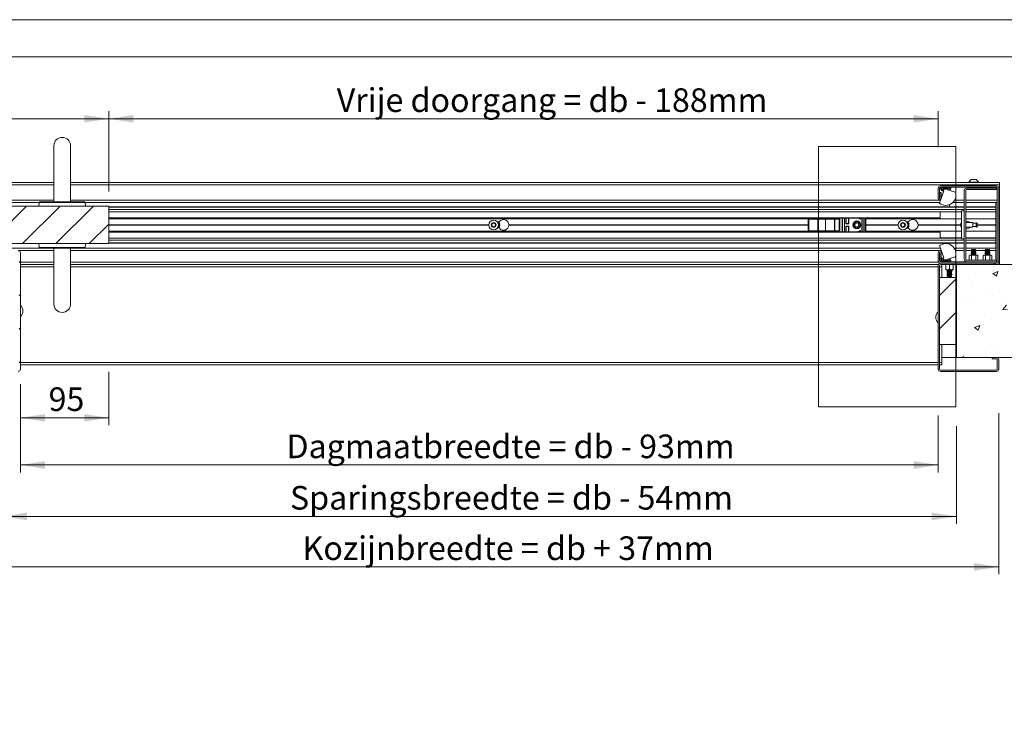
# Model space of a CAD drawing. Units: millimetres. Extents: x 0 to 420, y 0 to 297.
# Drawn here: x 131 to 263, y 202 to 297 of the extents above; entities that cross this region are included whole.
import ezdxf

# ---------------------------------------------------------------- set-up
doc = ezdxf.new("R2010")
doc.units = ezdxf.units.MM
doc.styles.add('SLDTEXTSTYLE0', font='TXT', dxfattribs={"width": 0.7})
doc.dimstyles.new('SLDDIMSTYLE2', dxfattribs={"dimtxt": 3.175, "dimasz": 3.302, "dimexe": 0, "dimexo": 0.0625, "dimgap": 0.79375, "dimtad": 0, "dimtih": 1, "dimtoh": 1, "dimdec": 1, "dimlfac": 8, "dimrnd": 1e-09, "dimzin": 12, "dimdsep": 46, "dimtxsty": 'SLDTEXTSTYLE0', "dimsah": 1, "dimcen": 0.09, "dimadec": 0, "dimazin": 3, "dimtfac": 1, "dimtdec": 1, "dimtofl": 0, "dimtmove": 0, "dimatfit": 3, "dimfxl": 1, "dimfrac": 2, "dimtolj": 1, "dimtzin": 12, "dimarcsym": 0})

# ---------------------------------------------------------------- blocks, each defined once
blk = doc.blocks.new('_D_6')
at = {"color": 174, "linetype": 'Continuous', "lineweight": 18, "true_color": 0x0000a0}
for p, q in [((123, 248.05), (123, 222.49)), ((262.62, 244.13), (262.62, 222.49)), ((123, 223.49), (262.62, 223.49))]:
    blk.add_line(p, q, dxfattribs=at)
for points in [[(123, 223.49), (126.3, 222.99), (126.3, 224)], [(262.62, 223.49), (259.32, 224), (259.32, 222.99)]]:
    blk.add_solid(points, dxfattribs=at)
at = {"color": 174, "linetype": 'Continuous', "lineweight": 18, "true_color": 0x0000a0, "insert": (169.05, 227.59), "char_height": 3.175, "attachment_point": 1, "style": 'SLDTEXTSTYLE0'}
blk.add_mtext('Kozijnbreedte = db + 37mm', dxfattribs=at)
blk = doc.blocks.new('_D_7')
at = {"color": 174, "linetype": 'Continuous', "lineweight": 18, "true_color": 0x0000a0}
for p, q in [((143, 249.68), (143, 242.52)), ((131.12, 248.05), (131.12, 242.52)), ((131.12, 243.52), (143, 243.52))]:
    blk.add_line(p, q, dxfattribs=at)
for points in [[(131.12, 243.52), (134.42, 243.01), (134.42, 244.02)], [(143, 243.52), (139.7, 244.02), (139.7, 243.01)]]:
    blk.add_solid(points, dxfattribs=at)
at = {"color": 174, "linetype": 'Continuous', "lineweight": 18, "true_color": 0x0000a0, "insert": (134.91, 247.61), "char_height": 3.175, "attachment_point": 1, "style": 'SLDTEXTSTYLE0'}
blk.add_mtext('95', dxfattribs=at)
blk = doc.blocks.new('_D_8')
at = {"color": 174, "linetype": 'Continuous', "lineweight": 18, "true_color": 0x0000a0}
for p, q in [((143, 273.93), (143, 284.69)), ((254.5, 279.87), (254.5, 284.69)), ((143, 283.69), (254.5, 283.69))]:
    blk.add_line(p, q, dxfattribs=at)
for points in [[(143, 283.69), (146.3, 283.18), (146.3, 284.19)], [(254.5, 283.69), (251.2, 284.19), (251.2, 283.18)]]:
    blk.add_solid(points, dxfattribs=at)
at = {"color": 174, "linetype": 'Continuous', "lineweight": 18, "true_color": 0x0000a0, "insert": (173.64, 287.78), "char_height": 3.175, "attachment_point": 1, "style": 'SLDTEXTSTYLE0'}
blk.add_mtext('Vrije doorgang = db - 188mm', dxfattribs=at)
blk = doc.blocks.new('_D_9')
at = {"color": 174, "linetype": 'Continuous', "lineweight": 18, "true_color": 0x0000a0}
for p, q in [((40.56, 273.93), (40.56, 284.69)), ((143, 273.93), (143, 284.69)), ((40.56, 283.69), (143, 283.69))]:
    blk.add_line(p, q, dxfattribs=at)
for points in [[(40.56, 283.69), (43.86, 283.18), (43.86, 284.19)], [(143, 283.69), (139.7, 284.19), (139.7, 283.18)]]:
    blk.add_solid(points, dxfattribs=at)
at = {"color": 174, "linetype": 'Continuous', "lineweight": 18, "true_color": 0x0000a0, "insert": (76.75, 287.78), "char_height": 3.175, "attachment_point": 1, "style": 'SLDTEXTSTYLE0'}
blk.add_mtext('Deurbreedte [db]', dxfattribs=at)
blk = doc.blocks.new('_D_11')
at = {"color": 174, "linetype": 'Continuous', "lineweight": 18, "true_color": 0x0000a0}
for p, q in [((131.12, 248.05), (131.12, 236.18)), ((254.5, 243.82), (254.5, 236.18)), ((131.12, 237.18), (254.5, 237.18))]:
    blk.add_line(p, q, dxfattribs=at)
for points in [[(131.12, 237.18), (134.42, 236.67), (134.42, 237.69)], [(254.5, 237.18), (251.2, 237.69), (251.2, 236.67)]]:
    blk.add_solid(points, dxfattribs=at)
at = {"color": 174, "linetype": 'Continuous', "lineweight": 18, "true_color": 0x0000a0, "insert": (166.88, 241.27), "char_height": 3.175, "attachment_point": 1, "style": 'SLDTEXTSTYLE0'}
blk.add_mtext('Dagmaatbreedte = db - 93mm', dxfattribs=at)
blk = doc.blocks.new('_D_12')
at = {"color": 174, "linetype": 'Continuous', "lineweight": 18, "true_color": 0x0000a0}
for p, q in [((128.69, 247.62), (128.69, 229.27)), ((256.94, 242.39), (256.94, 229.27)), ((128.69, 230.27), (256.94, 230.27))]:
    blk.add_line(p, q, dxfattribs=at)
for points in [[(128.69, 230.27), (131.99, 229.76), (131.99, 230.78)], [(256.94, 230.27), (253.63, 230.78), (253.63, 229.76)]]:
    blk.add_solid(points, dxfattribs=at)
at = {"color": 174, "linetype": 'Continuous', "lineweight": 18, "true_color": 0x0000a0, "insert": (167.36, 234.36), "char_height": 3.175, "attachment_point": 1, "style": 'SLDTEXTSTYLE0'}
blk.add_mtext('Sparingsbreedte = db - 54mm', dxfattribs=at)
blk = doc.blocks.new('SW_HATCH_0')
at = {"color": 0, "linetype": 'Continuous', "lineweight": 18}
for p, q in [((-142.37, 20.31), (-147.37, 15.31)), ((-137.88, 20.31), (-142.88, 15.31)), ((-133.39, 20.31), (-138.39, 15.31)), ((-131.29, 17.92), (-133.9, 15.31)), ((-143.35, 12.91), (-143.17, 12.72)), ((-17.35, 10.63), (-19.6, 8.38)), ((-14.81, 11.27), (-14.81, 11.27)), ((-12.47, 11.27), (-11.77, 11.54)), ((-12.47, 11.27), (-11.98, 10.94)), ((-12.36, 11.73), (-12.36, 11.73)), ((-12.31, 11.6), (-12.31, 11.6)), ((-11.98, 10.94), (-11.77, 11.54)), ((-15.19, 10.4), (-15.19, 10.4)), ((-143.35, 8.42), (-143.17, 8.23)), ((-13.35, 8.39), (-13.35, 8.39)), ((-12.48, 8.4), (-12.48, 8.4)), ((-11.15, 8.15), (-11.15, 8.15)), ((-16.58, 7.28), (-16.58, 7.28)), ((-14.94, 7.65), (-14.94, 7.65)), ((-11.37, 6.9), (-11.37, 6.9)), ((-11.25, 7.05), (-11.25, 7.05)), ((-11.09, 6.46), (-10.61, 7.04)), ((-17.35, 6.14), (-19.6, 3.89)), ((-17.2, 5.9), (-17.2, 5.9)), ((-11.09, 6.46), (-10.5, 6.41)), ((-14.91, 4.02), (-14.21, 4.29)), ((-14.91, 4.02), (-14.41, 3.69)), ((-14.41, 3.69), (-14.21, 4.29)), ((-13.79, 4.21), (-13.79, 4.21)), ((-12.6, 5.07), (-12.6, 5.07)), ((-143.35, 3.93), (-143.17, 3.74)), ((-15.34, 3.31), (-15.34, 3.31)), ((-12.72, 1.74), (-12.72, 1.74)), ((-16.52, 0), (-16.4, 0.14)), ((-16.42, 0.26), (-16.42, 0.26)), ((-16.37, 0), (-16.4, 0.14)), ((-11.78, 0.93), (-11.78, 0.93)), ((-143.35, -0.56), (-143.17, -0.75))]:
    blk.add_line(p, q, dxfattribs=at)

msp = doc.modelspace()

# ---------------------------------------------------------------- linework, layer by layer
at = {"color": 7, "linetype": 'Continuous', "lineweight": 18}
for p, q in [((420.0003, 296.9972), (-0.0072, 296.9972)), ((413.5003, 291.9972), (6.0928, 291.9972)), ((135.6226, 280.051), (135.6226, 272.551)), ((137.8726, 272.551), (137.8726, 280.051)), ((238.408, 279.9561), (256.8651, 279.9561)), ((238.408, 279.9561), (238.408, 244.9883)), ((256.8651, 279.9561), (256.8651, 244.9883)), ((258.9194, 275.526), (259.5757, 275.526)), ((87.5823, 275.1135), (135.6226, 275.1135)), ((137.8726, 275.1135), (262.7476, 275.1135)), ((254.4976, 274.3635), (254.4976, 272.9947)), ((255.2646, 273.9885), (254.6623, 272.3338)), ((254.6851, 274.3635), (254.6851, 272.9947)), ((262.3101, 274.676), (254.8101, 274.676)), ((254.8101, 274.4885), (254.8101, 274.3635)), ((256.1851, 274.4885), (254.8101, 274.4885)), ((262.3101, 274.4885), (254.8101, 274.4885)), ((256.0601, 274.3635), (254.9351, 274.3635)), ((255.1851, 274.2385), (255.1851, 274.1135)), ((255.8101, 274.2385), (255.1851, 274.2385)), ((255.1851, 273.9885), (255.2646, 273.9885)), ((255.8101, 274.1135), (255.8101, 274.2385)), ((256.8057, 273.8496), (255.999, 274.0396)), ((256.1851, 274.3635), (256.1851, 274.4885)), ((257.9976, 274.051), (257.9976, 264.801)), ((258.1851, 274.051), (258.1851, 264.801)), ((262.3101, 274.3635), (258.3101, 274.3635)), ((262.3101, 274.176), (258.3101, 274.176)), ((258.5913, 275.161), (258.5913, 275.1135)), ((258.5913, 275.161), (259.9038, 275.161)), ((259.9038, 275.1135), (259.9038, 275.161)), ((262.3101, 274.176), (262.3101, 274.3635)), ((262.4351, 264.6135), (262.4351, 274.3635)), ((262.6226, 264.6135), (262.6226, 274.3635)), ((262.7476, 275.1135), (262.7476, 274.801)), ((262.7476, 264.1135), (262.7476, 274.801)), ((254.6976, 273.801), (254.6976, 272.9947)), ((254.6976, 273.801), (254.8851, 273.801)), ((254.8851, 273.801), (254.8851, 272.9947)), ((87.5823, 272.426), (133.6663, 272.426)), ((87.5823, 271.926), (142.9976, 271.926)), ((133.6673, 272.4369), (133.6226, 271.926)), ((133.7918, 272.551), (136.7476, 272.551)), ((136.7476, 272.551), (139.7033, 272.551)), ((139.8726, 271.926), (139.8279, 272.4369)), ((139.8288, 272.426), (254.6959, 272.426)), ((142.9976, 266.926), (142.9976, 271.926)), ((142.9976, 271.8635), (257.9976, 271.8635)), ((142.9976, 271.4877), (257.9976, 271.4877)), ((255.9976, 271.8635), (255.9976, 272.1451)), ((256.4413, 272.426), (257.9976, 272.426)), ((258.1851, 272.426), (262.4351, 272.426)), ((258.1851, 271.8635), (262.2476, 271.8635)), ((258.1851, 271.4877), (262.2476, 271.4877)), ((262.2476, 272.426), (262.2476, 271.8635)), ((262.2476, 271.8635), (262.2476, 271.8168)), ((262.2476, 271.4877), (262.2476, 271.8168)), ((262.2476, 271.1947), (262.2476, 271.4877)), ((142.9976, 271.1947), (257.6226, 271.1947)), ((254.7476, 270.3322), (142.9976, 270.3322)), ((142.9976, 270.251), (241.1971, 270.251)), ((237.0021, 270.2072), (237.0021, 268.6447)), ((237.1221, 270.2072), (237.0021, 270.2072)), ((237.1221, 268.6447), (237.1221, 270.2072)), ((238.3096, 270.2072), (237.1221, 270.2072)), ((238.3096, 268.6447), (238.3096, 270.2072)), ((238.3333, 270.2072), (238.3096, 270.2072)), ((238.3333, 270.2072), (238.3333, 268.6447)), ((239.3221, 270.2072), (238.3333, 270.2072)), ((239.3221, 268.6447), (239.3221, 270.2072)), ((240.5672, 270.2072), (239.3221, 270.2072)), ((240.5672, 268.6447), (240.5672, 270.2072)), ((240.5858, 270.2072), (240.5672, 270.2072)), ((240.5858, 270.2072), (240.5858, 268.6447)), ((241.1804, 270.2072), (240.5858, 270.2072)), ((241.1804, 268.6447), (241.1804, 270.2072)), ((241.2221, 270.2072), (241.1804, 270.2072)), ((241.1971, 270.3322), (241.1971, 270.2072)), ((241.2221, 270.2072), (241.2221, 270.2072)), ((241.2221, 270.2072), (241.2221, 270.2072)), ((241.2222, 270.2072), (241.2221, 270.2072)), ((241.2222, 270.2072), (241.2222, 270.2072)), ((241.2222, 268.6447), (241.2222, 270.2072)), ((241.2476, 268.5197), (241.2476, 270.3322)), ((241.6226, 270.3322), (241.6226, 268.5197)), ((241.8726, 268.5197), (241.8726, 270.3322)), ((242.1226, 270.3322), (242.1226, 269.6135)), ((242.4351, 269.6135), (242.4351, 270.3322)), ((244.0351, 270.1831), (243.6947, 270.3192)), ((243.7632, 270.3322), (243.9976, 270.2385)), ((243.9976, 270.2385), (243.9976, 270.3322)), ((244.2476, 270.3322), (244.2476, 268.5197)), ((244.4976, 268.5197), (244.4976, 270.3322)), ((244.7476, 270.3322), (244.7476, 268.5197)), ((244.7476, 270.251), (257.6226, 270.251)), ((254.7476, 270.3947), (254.7476, 271.176)), ((254.7476, 271.176), (257.6226, 271.176)), ((254.7476, 270.3947), (254.7476, 270.3322)), ((257.6226, 267.551), (257.6226, 271.301)), ((257.6226, 271.301), (257.9976, 271.301)), ((258.1851, 271.1947), (262.2476, 271.1947)), ((258.1851, 271.176), (262.2476, 271.176)), ((258.1851, 270.251), (262.2476, 270.251)), ((258.7476, 269.801), (258.2476, 269.9885)), ((258.2476, 269.7385), (258.2476, 269.9885)), ((262.2476, 271.176), (262.2476, 271.1947)), ((262.2476, 270.251), (262.2476, 271.176)), ((262.2476, 269.451), (262.2476, 270.251)), ((142.9976, 269.451), (194.0918, 269.451)), ((142.9976, 269.426), (194.0913, 269.426)), ((142.9976, 269.401), (194.0918, 269.401)), ((194.4614, 269.4639), (194.6373, 269.6928)), ((194.5716, 269.1971), (194.4614, 269.4639)), ((194.8578, 269.1592), (194.5716, 269.1971)), ((194.6373, 269.6928), (194.9235, 269.6548)), ((195.0337, 269.388), (194.8578, 269.1592)), ((194.9235, 269.6548), (195.0337, 269.388)), ((195.4046, 269.8322), (195.263, 269.8322)), ((195.4046, 269.0197), (195.263, 269.0197)), ((196.7784, 269.451), (237.0021, 269.451)), ((196.7784, 269.401), (237.0021, 269.401)), ((196.7788, 269.426), (237.0021, 269.426)), ((242.4726, 269.576), (242.0851, 269.576)), ((242.0851, 269.276), (242.4726, 269.276)), ((242.1226, 269.6135), (242.4351, 269.6135)), ((242.1226, 269.2385), (242.1226, 268.5197)), ((242.4351, 269.2385), (242.1226, 269.2385)), ((242.4726, 269.276), (242.4351, 269.2385)), ((242.4351, 268.5197), (242.4351, 269.2385)), ((243.5195, 269.7118), (243.2923, 269.5338)), ((243.3328, 269.2479), (243.2923, 269.5338)), ((243.6006, 269.1402), (243.3328, 269.2479)), ((243.7873, 269.604), (243.5195, 269.7118)), ((243.6006, 269.1402), (243.8279, 269.3182)), ((243.6947, 268.5327), (244.0351, 268.6689)), ((243.7873, 269.604), (243.8279, 269.3182)), ((244.7476, 269.451), (249.0918, 269.451)), ((244.7476, 269.426), (249.0913, 269.426)), ((244.7476, 269.401), (249.0918, 269.401)), ((249.4589, 269.426), (249.6032, 269.676)), ((249.6032, 269.176), (249.4589, 269.426)), ((249.6032, 269.676), (249.8919, 269.676)), ((249.8919, 269.176), (249.6032, 269.176)), ((249.8919, 269.676), (250.0362, 269.426)), ((250.0362, 269.426), (249.8919, 269.176)), ((250.4046, 269.8322), (250.263, 269.8322)), ((250.263, 269.0197), (250.4046, 269.0197)), ((251.7784, 269.451), (257.498, 269.451)), ((251.7784, 269.401), (257.498, 269.401)), ((251.7788, 269.426), (257.4976, 269.426)), ((259.1226, 269.7385), (258.1851, 269.7385)), ((258.1851, 269.1135), (259.1226, 269.1135)), ((258.2476, 268.8635), (258.2476, 269.1135)), ((258.2476, 268.8635), (258.7476, 269.051)), ((258.7476, 269.7385), (258.7476, 269.801)), ((258.7476, 269.051), (258.7476, 269.1135)), ((259.1226, 269.1135), (259.1226, 269.7385)), ((259.6013, 269.6447), (259.1226, 269.6447)), ((259.1226, 269.2072), (259.6013, 269.2072)), ((259.6013, 269.166), (259.6013, 269.686)), ((259.6538, 269.1291), (259.6538, 269.7229)), ((259.8045, 269.451), (262.2476, 269.451)), ((259.8045, 269.401), (262.2476, 269.401)), ((259.8101, 269.426), (262.2476, 269.426)), ((262.2476, 269.426), (262.2476, 269.451)), ((262.2476, 269.401), (262.2476, 269.426)), ((262.2476, 268.601), (262.2476, 269.401)), ((142.9976, 268.601), (241.1971, 268.601)), ((142.9976, 268.5197), (254.7476, 268.5197)), ((142.9976, 267.6572), (257.6226, 267.6572)), ((142.9976, 267.3643), (257.9976, 267.3643)), ((237.1221, 268.6447), (237.0021, 268.6447)), ((238.3096, 268.6447), (237.1221, 268.6447)), ((238.3333, 268.6447), (238.3096, 268.6447)), ((239.3221, 268.6447), (238.3333, 268.6447)), ((240.5672, 268.6447), (239.3221, 268.6447)), ((240.5858, 268.6447), (240.5672, 268.6447)), ((241.1804, 268.6447), (240.5858, 268.6447)), ((241.2221, 268.6447), (241.1804, 268.6447)), ((241.1971, 268.5197), (241.1971, 268.6447)), ((241.2222, 268.6447), (241.2221, 268.6447)), ((241.2221, 268.6447), (241.2221, 268.6447)), ((241.2221, 268.6447), (241.2221, 268.6447)), ((241.2222, 268.6447), (241.2222, 268.6447)), ((243.9976, 268.6135), (243.7632, 268.5197)), ((243.9976, 268.5197), (243.9976, 268.6135)), ((244.7476, 268.601), (257.6226, 268.601)), ((254.7476, 268.5197), (254.7476, 268.4572)), ((254.7476, 267.676), (254.7476, 268.4572)), ((257.6226, 267.676), (254.7476, 267.676)), ((257.6226, 267.551), (257.9976, 267.551)), ((258.1851, 268.601), (262.2476, 268.601)), ((262.2476, 267.676), (258.1851, 267.676)), ((258.1851, 267.6572), (262.2476, 267.6572)), ((258.1851, 267.3643), (262.2476, 267.3643)), ((262.2476, 267.676), (262.2476, 268.601)), ((262.2476, 267.6572), (262.2476, 267.676)), ((262.2476, 267.3643), (262.2476, 267.6572)), ((262.2476, 267.0351), (262.2476, 267.3643)), ((87.5823, 266.926), (142.9976, 266.926)), ((133.7918, 266.301), (87.5823, 266.301)), ((133.6226, 266.926), (133.6673, 266.4151)), ((139.7033, 266.301), (133.7918, 266.301)), ((135.6226, 266.301), (135.6226, 258.801)), ((137.8726, 258.801), (137.8726, 266.301)), ((254.7869, 266.301), (139.7033, 266.301)), ((139.8279, 266.4151), (139.8726, 266.926)), ((257.9976, 266.9885), (142.9976, 266.9885)), ((254.6623, 266.6432), (255.2646, 264.9885)), ((257.9976, 266.301), (256.65, 266.301)), ((262.2476, 266.9885), (258.1851, 266.9885)), ((262.2476, 266.301), (258.1851, 266.301)), ((258.9907, 266.1135), (258.9351, 266.0579)), ((258.9351, 266.0579), (258.9351, 266.0524)), ((259.2476, 266.0579), (258.9351, 266.0579)), ((258.9351, 266.0524), (258.9907, 266.0135)), ((259.5601, 266.0524), (258.9351, 266.0524)), ((259.2476, 266.1135), (258.9907, 266.1135)), ((259.5044, 266.1135), (259.2476, 266.1135)), ((259.5601, 266.0579), (259.2476, 266.0579)), ((259.5601, 266.0579), (259.5044, 266.1135)), ((259.5044, 266.0135), (259.5601, 266.0524)), ((259.5601, 266.0524), (259.5601, 266.0579)), ((260.8657, 266.1135), (260.8101, 266.0579)), ((260.8101, 266.0579), (260.8101, 266.0524)), ((261.1226, 266.0579), (260.8101, 266.0579)), ((260.8101, 266.0524), (260.8657, 266.0135)), ((261.4351, 266.0524), (260.8101, 266.0524)), ((261.1226, 266.1135), (260.8657, 266.1135)), ((261.3795, 266.1135), (261.1226, 266.1135)), ((261.4351, 266.0579), (261.1226, 266.0579)), ((261.4351, 266.0579), (261.3795, 266.1135)), ((261.3795, 266.0135), (261.4351, 266.0524)), ((261.4351, 266.0524), (261.4351, 266.0579)), ((262.2476, 267.0351), (262.2476, 266.9885)), ((262.2476, 266.9885), (262.2476, 266.301)), ((262.2476, 266.301), (262.2476, 265.9885)), ((131.1226, 250.051), (131.1226, 265.676)), ((254.4976, 265.7322), (254.4976, 264.6135)), ((254.6851, 265.7322), (254.6851, 264.6135)), ((254.6976, 265.7322), (254.6976, 264.926)), ((254.8851, 264.926), (254.6976, 264.926)), ((254.8851, 265.7322), (254.8851, 264.926)), ((255.2646, 264.9885), (255.1851, 264.9885)), ((255.1851, 264.8635), (255.1851, 264.7385)), ((255.1851, 264.7385), (255.8101, 264.7385)), ((255.8101, 264.7385), (255.8101, 264.8635)), ((255.999, 264.9374), (256.8057, 265.1274)), ((258.7476, 265.376), (258.6702, 265.3313)), ((258.6702, 264.7206), (258.6702, 265.3313)), ((258.6702, 264.7206), (258.7476, 264.676)), ((258.7476, 265.376), (258.8146, 265.376)), ((259.2476, 265.376), (258.8146, 265.376)), ((258.9907, 266.0135), (258.9351, 265.9745)), ((258.9351, 265.9745), (258.9351, 265.9524)), ((259.5601, 265.9745), (258.9351, 265.9745)), ((258.9351, 265.9524), (258.9907, 265.9135)), ((259.5601, 265.9524), (258.9351, 265.9524)), ((258.9907, 265.9135), (258.9351, 265.8745)), ((258.9351, 265.8745), (258.9351, 265.8524)), ((259.5601, 265.8745), (258.9351, 265.8745)), ((258.9351, 265.8524), (258.9907, 265.8135)), ((259.5601, 265.8524), (258.9351, 265.8524)), ((258.9907, 265.8135), (258.9351, 265.7745)), ((258.9351, 265.7745), (258.9351, 265.7524)), ((259.5601, 265.7745), (258.9351, 265.7745)), ((258.9351, 265.7524), (258.9907, 265.7135)), ((259.5601, 265.7524), (258.9351, 265.7524)), ((258.9907, 265.7135), (258.9351, 265.6745)), ((258.9351, 265.6745), (258.9351, 265.6524)), ((259.5601, 265.6745), (258.9351, 265.6745)), ((258.9351, 265.6524), (258.9907, 265.6135)), ((259.5601, 265.6524), (258.9351, 265.6524)), ((258.9907, 265.6135), (258.9351, 265.5745)), ((258.9351, 265.5745), (258.9351, 265.5524)), ((259.5601, 265.5745), (258.9351, 265.5745)), ((258.9351, 265.5524), (258.9907, 265.5135)), ((259.5601, 265.5524), (258.9351, 265.5524)), ((258.9907, 265.5135), (258.9351, 265.4745)), ((258.9351, 265.4745), (258.9351, 265.4524)), ((259.5601, 265.4745), (258.9351, 265.4745)), ((258.9351, 265.4524), (258.9907, 265.4135)), ((259.5601, 265.4524), (258.9351, 265.4524)), ((258.9907, 265.4135), (258.9371, 265.376)), ((258.9589, 264.7206), (258.9589, 265.3313)), ((259.5044, 266.0135), (258.9907, 266.0135)), ((259.5044, 265.9135), (258.9907, 265.9135)), ((259.5044, 265.8135), (258.9907, 265.8135)), ((259.5044, 265.7135), (258.9907, 265.7135)), ((259.5044, 265.6135), (258.9907, 265.6135)), ((259.5044, 265.5135), (258.9907, 265.5135)), ((259.5044, 265.4135), (258.9907, 265.4135)), ((259.6806, 265.376), (259.2476, 265.376)), ((259.5601, 265.9745), (259.5044, 266.0135)), ((259.5044, 265.9135), (259.5601, 265.9524)), ((259.5601, 265.8745), (259.5044, 265.9135)), ((259.5044, 265.8135), (259.5601, 265.8524)), ((259.5601, 265.7745), (259.5044, 265.8135)), ((259.5044, 265.7135), (259.5601, 265.7524)), ((259.5601, 265.6745), (259.5044, 265.7135)), ((259.5044, 265.6135), (259.5601, 265.6524)), ((259.5601, 265.5745), (259.5044, 265.6135)), ((259.5044, 265.5135), (259.5601, 265.5524)), ((259.5601, 265.4745), (259.5044, 265.5135)), ((259.5044, 265.4135), (259.5601, 265.4524)), ((259.558, 265.376), (259.5044, 265.4135)), ((259.5362, 264.7206), (259.5362, 265.3313)), ((259.5601, 265.9524), (259.5601, 265.9745)), ((259.5601, 265.8524), (259.5601, 265.8745)), ((259.5601, 265.7524), (259.5601, 265.7745)), ((259.5601, 265.6524), (259.5601, 265.6745)), ((259.5601, 265.5524), (259.5601, 265.5745)), ((259.5601, 265.4524), (259.5601, 265.4745)), ((259.7476, 265.376), (259.6806, 265.376)), ((259.8249, 265.3313), (259.7476, 265.376)), ((259.7476, 264.676), (259.8249, 264.7206)), ((259.8249, 264.7206), (259.8249, 265.3313)), ((260.6226, 265.376), (260.5452, 265.3313)), ((260.5452, 264.7206), (260.5452, 265.3313)), ((260.5452, 264.7206), (260.6226, 264.676)), ((260.6896, 265.376), (260.6226, 265.376)), ((261.1226, 265.376), (260.6896, 265.376)), ((260.8657, 266.0135), (260.8101, 265.9745)), ((260.8101, 265.9745), (260.8101, 265.9524)), ((261.4351, 265.9745), (260.8101, 265.9745)), ((260.8101, 265.9524), (260.8657, 265.9135)), ((261.4351, 265.9524), (260.8101, 265.9524)), ((260.8657, 265.9135), (260.8101, 265.8745)), ((260.8101, 265.8745), (260.8101, 265.8524)), ((261.4351, 265.8745), (260.8101, 265.8745)), ((260.8101, 265.8524), (260.8657, 265.8135)), ((261.4351, 265.8524), (260.8101, 265.8524)), ((260.8657, 265.8135), (260.8101, 265.7745)), ((260.8101, 265.7745), (260.8101, 265.7524)), ((261.4351, 265.7745), (260.8101, 265.7745)), ((260.8101, 265.7524), (260.8657, 265.7135)), ((261.4351, 265.7524), (260.8101, 265.7524)), ((260.8657, 265.7135), (260.8101, 265.6745)), ((260.8101, 265.6745), (260.8101, 265.6524)), ((261.4351, 265.6745), (260.8101, 265.6745)), ((260.8101, 265.6524), (260.8657, 265.6135)), ((261.4351, 265.6524), (260.8101, 265.6524)), ((260.8657, 265.6135), (260.8101, 265.5745)), ((260.8101, 265.5745), (260.8101, 265.5524)), ((261.4351, 265.5745), (260.8101, 265.5745)), ((260.8101, 265.5524), (260.8657, 265.5135)), ((261.4351, 265.5524), (260.8101, 265.5524)), ((260.8657, 265.5135), (260.8101, 265.4745)), ((260.8101, 265.4745), (260.8101, 265.4524)), ((261.4351, 265.4745), (260.8101, 265.4745)), ((260.8101, 265.4524), (260.8657, 265.4135)), ((261.4351, 265.4524), (260.8101, 265.4524)), ((260.8657, 265.4135), (260.8121, 265.376)), ((260.8339, 264.7206), (260.8339, 265.3313)), ((261.3795, 266.0135), (260.8657, 266.0135)), ((261.3795, 265.9135), (260.8657, 265.9135)), ((261.3795, 265.8135), (260.8657, 265.8135)), ((261.3795, 265.7135), (260.8657, 265.7135)), ((261.3795, 265.6135), (260.8657, 265.6135)), ((261.3795, 265.5135), (260.8657, 265.5135)), ((261.3795, 265.4135), (260.8657, 265.4135)), ((261.1226, 265.376), (261.5556, 265.376)), ((261.4351, 265.9745), (261.3795, 266.0135)), ((261.3795, 265.9135), (261.4351, 265.9524)), ((261.4351, 265.8745), (261.3795, 265.9135)), ((261.3795, 265.8135), (261.4351, 265.8524)), ((261.4351, 265.7745), (261.3795, 265.8135)), ((261.3795, 265.7135), (261.4351, 265.7524)), ((261.4351, 265.6745), (261.3795, 265.7135)), ((261.3795, 265.6135), (261.4351, 265.6524)), ((261.4351, 265.5745), (261.3795, 265.6135)), ((261.3795, 265.5135), (261.4351, 265.5524)), ((261.4351, 265.4745), (261.3795, 265.5135)), ((261.3795, 265.4135), (261.4351, 265.4524)), ((261.433, 265.376), (261.3795, 265.4135)), ((261.4113, 264.7206), (261.4113, 265.3313)), ((261.4351, 265.9524), (261.4351, 265.9745)), ((261.4351, 265.8524), (261.4351, 265.8745)), ((261.4351, 265.7524), (261.4351, 265.7745)), ((261.4351, 265.6524), (261.4351, 265.6745)), ((261.4351, 265.5524), (261.4351, 265.5745)), ((261.4351, 265.4524), (261.4351, 265.4745)), ((261.6226, 265.376), (261.5556, 265.376)), ((261.6999, 265.3313), (261.6226, 265.376)), ((261.6226, 264.676), (261.6999, 264.7206)), ((261.6999, 264.7206), (261.6999, 265.3313)), ((262.2476, 264.676), (262.2476, 265.9885)), ((135.6226, 264.1135), (131.1226, 264.1135)), ((254.5237, 264.1135), (137.8726, 264.1135)), ((254.4976, 263.9885), (254.4976, 250.051)), ((254.6851, 263.9885), (254.6851, 250.051)), ((254.8101, 264.6135), (254.8101, 264.4885)), ((254.8101, 264.4885), (256.1851, 264.4885)), ((254.8101, 264.4885), (262.3101, 264.4885)), ((261.9976, 264.301), (254.8101, 264.301)), ((254.8101, 264.301), (262.3101, 264.301)), ((261.9976, 264.1135), (254.8101, 264.1135)), ((254.9351, 264.6135), (256.0601, 264.6135)), ((254.9976, 264.1135), (254.9976, 263.801)), ((254.9976, 263.801), (254.9976, 262.3635)), ((255.4976, 264.0688), (255.4976, 264.1135)), ((255.4976, 264.0688), (255.4976, 263.4581)), ((255.4976, 263.4581), (255.4976, 263.4135)), ((255.4976, 263.4135), (255.7476, 263.4135)), ((255.7407, 263.3885), (255.6851, 263.3495)), ((255.705, 263.4135), (255.7407, 263.3885)), ((255.7407, 263.3885), (256.2544, 263.3885)), ((255.7476, 263.4135), (256.2476, 263.4135)), ((255.9976, 264.0688), (255.9976, 263.4581)), ((256.1851, 264.4885), (256.1851, 264.6135)), ((256.2476, 263.4135), (256.4976, 263.4135)), ((256.2544, 263.3885), (256.2902, 263.4135)), ((256.3101, 263.3495), (256.2544, 263.3885)), ((256.4976, 264.0688), (256.4976, 264.1135)), ((256.4976, 264.0688), (256.4976, 263.4581)), ((256.4976, 263.4581), (256.4976, 263.4135)), ((256.9351, 264.1135), (256.9351, 251.6135)), ((270.9613, 264.1135), (256.9351, 264.1135)), ((258.3101, 264.676), (262.3101, 264.676)), ((258.3101, 264.4885), (262.3101, 264.4885)), ((261.9976, 264.1135), (261.9976, 264.301)), ((262.2476, 264.301), (262.2476, 264.1135)), ((262.3101, 264.4885), (262.3101, 264.676)), ((262.5601, 264.426), (262.5601, 264.1135)), ((254.6851, 262.3635), (254.6851, 253.3635)), ((256.9351, 262.3635), (254.6851, 262.3635)), ((255.6851, 263.3495), (255.6851, 263.3274)), ((255.6851, 263.3495), (256.3101, 263.3495)), ((255.6851, 263.3274), (255.7407, 263.2885)), ((255.6851, 263.3274), (256.3101, 263.3274)), ((255.7407, 263.2885), (255.6851, 263.2495)), ((255.6851, 263.2495), (255.6851, 263.2274)), ((255.6851, 263.2495), (256.3101, 263.2495)), ((255.6851, 263.2274), (255.7407, 263.1885)), ((255.6851, 263.2274), (256.3101, 263.2274)), ((255.7407, 263.1885), (255.6851, 263.1495)), ((255.6851, 263.1495), (255.6851, 263.1274)), ((255.6851, 263.1495), (256.3101, 263.1495)), ((255.6851, 263.1274), (255.7407, 263.0885)), ((255.6851, 263.1274), (256.3101, 263.1274)), ((255.7407, 263.0885), (255.6851, 263.0495)), ((255.6851, 263.0495), (255.6851, 263.0274)), ((255.6851, 263.0495), (256.3101, 263.0495)), ((255.6851, 263.0274), (255.7407, 262.9885)), ((255.6851, 263.0274), (256.3101, 263.0274)), ((255.7407, 262.9885), (255.6851, 262.9495)), ((255.6851, 262.9495), (255.6851, 262.9274)), ((255.6851, 262.9495), (256.3101, 262.9495)), ((255.6851, 262.9274), (255.7407, 262.8885)), ((255.6851, 262.9274), (256.3101, 262.9274)), ((255.7407, 262.8885), (255.6851, 262.8495)), ((255.6851, 262.8495), (255.6851, 262.8274)), ((255.6851, 262.8495), (256.3101, 262.8495)), ((255.6851, 262.8274), (255.7407, 262.7885)), ((255.6851, 262.8274), (256.3101, 262.8274)), ((255.7407, 262.7885), (255.6851, 262.7495)), ((255.6851, 262.7495), (255.6851, 262.7274)), ((255.6851, 262.7495), (256.3101, 262.7495)), ((255.6851, 262.7274), (255.7407, 262.6885)), ((255.6851, 262.7274), (256.3101, 262.7274)), ((255.7407, 262.6885), (255.6851, 262.6495)), ((255.6851, 262.6495), (255.6851, 262.6274)), ((255.6851, 262.6495), (256.3101, 262.6495)), ((255.6851, 262.6274), (255.7407, 262.5885)), ((255.6851, 262.6274), (256.3101, 262.6274)), ((255.7407, 262.5885), (255.6851, 262.5495)), ((255.6851, 262.5495), (255.6851, 262.5441)), ((255.6851, 262.5495), (256.3101, 262.5495)), ((255.6851, 262.5441), (255.7407, 262.4885)), ((255.6851, 262.5441), (255.9976, 262.5441)), ((255.7407, 263.2885), (256.2544, 263.2885)), ((255.7407, 263.1885), (256.2544, 263.1885)), ((255.7407, 263.0885), (256.2544, 263.0885)), ((255.7407, 262.9885), (256.2544, 262.9885)), ((255.7407, 262.8885), (256.2544, 262.8885)), ((255.7407, 262.7885), (256.2544, 262.7885)), ((255.7407, 262.6885), (256.2544, 262.6885)), ((255.7407, 262.5885), (256.2544, 262.5885)), ((255.7407, 262.4885), (255.9976, 262.4885)), ((255.9976, 262.5441), (256.3101, 262.5441)), ((255.9976, 262.4885), (256.2544, 262.4885)), ((256.2544, 263.2885), (256.3101, 263.3274)), ((256.3101, 263.2495), (256.2544, 263.2885)), ((256.2544, 263.1885), (256.3101, 263.2274)), ((256.3101, 263.1495), (256.2544, 263.1885)), ((256.2544, 263.0885), (256.3101, 263.1274)), ((256.3101, 263.0495), (256.2544, 263.0885)), ((256.2544, 262.9885), (256.3101, 263.0274)), ((256.3101, 262.9495), (256.2544, 262.9885)), ((256.2544, 262.8885), (256.3101, 262.9274)), ((256.3101, 262.8495), (256.2544, 262.8885)), ((256.2544, 262.7885), (256.3101, 262.8274)), ((256.3101, 262.7495), (256.2544, 262.7885)), ((256.2544, 262.6885), (256.3101, 262.7274)), ((256.3101, 262.6495), (256.2544, 262.6885)), ((256.2544, 262.5885), (256.3101, 262.6274)), ((256.3101, 262.5495), (256.2544, 262.5885)), ((256.2544, 262.4885), (256.3101, 262.5441)), ((256.3101, 263.3274), (256.3101, 263.3495)), ((256.3101, 263.2274), (256.3101, 263.2495)), ((256.3101, 263.1274), (256.3101, 263.1495)), ((256.3101, 263.0274), (256.3101, 263.0495)), ((256.3101, 262.9274), (256.3101, 262.9495)), ((256.3101, 262.8274), (256.3101, 262.8495)), ((256.3101, 262.7274), (256.3101, 262.7495)), ((256.3101, 262.6274), (256.3101, 262.6495)), ((256.3101, 262.5441), (256.3101, 262.5495)), ((256.9351, 262.3635), (256.9351, 253.3635)), ((131.1476, 258.6135), (131.1226, 258.6135)), ((131.1476, 258.6135), (131.1476, 257.1135)), ((131.1226, 257.1135), (131.1476, 257.1135)), ((254.4976, 257.7697), (254.4726, 257.7697)), ((254.4726, 257.7602), (254.4726, 257.7697)), ((254.4726, 256.2697), (254.4726, 257.7602)), ((254.4726, 256.2697), (254.4976, 256.2697)), ((254.6851, 253.3635), (256.9351, 253.3635)), ((254.9976, 253.3635), (254.9976, 250.926)), ((254.9976, 251.6135), (256.9351, 251.6135)), ((256.9351, 251.6135), (270.9613, 251.6135)), ((262.3101, 251.6135), (261.7476, 251.6135)), ((261.7476, 251.6135), (261.7476, 251.426)), ((131.1226, 250.6135), (254.4976, 250.6135)), ((254.6851, 250.6135), (254.9976, 250.6135)), ((254.9976, 250.926), (254.9976, 250.6135)), ((262.3101, 251.426), (261.7476, 251.426)), ((262.4351, 250.051), (262.4351, 251.301)), ((262.6226, 250.051), (262.6226, 251.301)), ((254.8101, 249.926), (262.3101, 249.926)), ((254.8101, 249.7385), (262.3101, 249.7385)), ((238.408, 244.9883), (256.8651, 244.9883))]:
    msp.add_line(p, q, dxfattribs=at)
at = {"color": 174, "linetype": 'Continuous', "lineweight": 18}
for p, q in [((87.5823, 274.801), (135.6226, 274.801)), ((137.8726, 274.801), (262.7476, 274.801)), ((87.5823, 272.7385), (135.6226, 272.7385)), ((137.8726, 272.7385), (254.8096, 272.7385)), ((256.6884, 272.7385), (257.9976, 272.7385)), ((258.1851, 272.7385), (262.4351, 272.7385)), ((139.8279, 272.4369), (133.6673, 272.4369)), ((257.9976, 271.8168), (142.9976, 271.8168)), ((262.2476, 271.8168), (258.1851, 271.8168)), ((142.9976, 270.3947), (254.7476, 270.3947)), ((241.2221, 270.3322), (241.2221, 270.2072)), ((241.2851, 270.3322), (241.2851, 268.5197)), ((241.5851, 268.5197), (241.5851, 270.3322)), ((241.9101, 270.3322), (241.9101, 268.5197)), ((242.0851, 269.576), (242.0851, 270.3322)), ((242.4726, 270.3322), (242.4726, 269.576)), ((244.0351, 270.3322), (244.0351, 270.1831)), ((244.2101, 268.5197), (244.2101, 270.3322)), ((244.5351, 270.3322), (244.5351, 268.5197)), ((244.7101, 268.5197), (244.7101, 270.3322)), ((242.0851, 268.5197), (242.0851, 269.276)), ((242.4726, 269.276), (242.4726, 268.5197)), ((244.0351, 268.6689), (244.0351, 268.5197)), ((254.7476, 268.4572), (142.9976, 268.4572)), ((241.2221, 268.5197), (241.2221, 268.6447)), ((133.6673, 266.4151), (136.7476, 266.4151)), ((136.7476, 266.4151), (139.8279, 266.4151)), ((142.9976, 267.0351), (257.9976, 267.0351)), ((258.1851, 267.0351), (262.2476, 267.0351)), ((135.6226, 265.9885), (130.8101, 265.9885)), ((254.9006, 265.9885), (137.8726, 265.9885)), ((257.9976, 265.9885), (256.8011, 265.9885)), ((258.955, 265.9885), (258.1851, 265.9885)), ((260.83, 265.9885), (259.5401, 265.9885)), ((262.2476, 265.9885), (261.4152, 265.9885)), ((135.6226, 264.426), (131.1226, 264.426)), ((135.6226, 263.801), (131.1226, 263.801)), ((254.5601, 264.426), (137.8726, 264.426)), ((254.4976, 263.801), (137.8726, 263.801)), ((254.9976, 263.801), (254.6851, 263.801)), ((131.1226, 250.926), (254.4976, 250.926)), ((254.6851, 250.926), (254.9976, 250.926))]:
    msp.add_line(p, q, dxfattribs=at)
at = {"color": 174, "linetype": 'Continuous', "lineweight": 18, "flags": 128}
for points in [[(243.6999, 270.3322), (243.6974, 270.326), (243.6947, 270.3192)], [(243.6947, 268.5327), (243.6974, 268.5259), (243.6999, 268.5197)]]:
    msp.add_lwpolyline(points, dxfattribs=at)
at = {"color": 7, "linetype": 'Continuous', "lineweight": 18, "flags": 128}
for points in [[(243.9976, 270.2385), (243.9983, 270.2374), (244.0004, 270.2343), (244.0039, 270.2292), (244.0086, 270.2223), (244.0142, 270.2139), (244.0207, 270.2043), (244.0278, 270.1939), (244.0351, 270.1831)], [(196.7784, 269.451), (196.7787, 269.4385), (196.7788, 269.426)], [(196.7788, 269.426), (196.7787, 269.4135), (196.7784, 269.401)], [(242.0851, 269.576), (242.0924, 269.5833), (242.0994, 269.5903), (242.1059, 269.5968), (242.1116, 269.6025), (242.1163, 269.6072), (242.1197, 269.6106), (242.1219, 269.6128), (242.1226, 269.6135)], [(242.1226, 269.2385), (242.122, 269.2391), (242.1203, 269.2407), (242.1175, 269.2435), (242.1138, 269.2473), (242.1092, 269.2519), (242.1038, 269.2572), (242.0979, 269.2632), (242.0916, 269.2695), (242.0851, 269.276)], [(242.4726, 269.576), (242.4653, 269.5833), (242.4582, 269.5903), (242.4517, 269.5968), (242.4461, 269.6025), (242.4414, 269.6072), (242.4379, 269.6106), (242.4358, 269.6128), (242.4351, 269.6135)], [(244.0351, 268.6689), (244.0286, 268.6593), (244.0222, 268.6499), (244.0163, 268.6412), (244.011, 268.6333), (244.0063, 268.6264), (244.0026, 268.6209), (243.9998, 268.6168), (243.9981, 268.6143), (243.9976, 268.6135)], [(251.7788, 269.426), (251.7787, 269.4385), (251.7784, 269.451)], [(251.7784, 269.401), (251.7787, 269.4135), (251.7788, 269.426)]]:
    msp.add_lwpolyline(points, dxfattribs=at)
at = {"color": 7, "linetype": 'Continuous', "lineweight": 18}
for centre, radius in [((194.7476, 269.426), 0.6563), ((249.7476, 269.426), 0.6563), ((194.7476, 269.426), 0.3281), ((243.5601, 269.426), 0.5312), ((243.5601, 269.426), 0.5), ((243.5601, 269.426), 0.4527), ((243.5601, 269.426), 0.4137), ((249.7476, 269.426), 0.3281)]:
    msp.add_circle(centre, radius, dxfattribs=at)
for centre, radius, start, end in [((136.7476, 280.051), 1.125, 0.000023, 179.999977), ((259.2476, 274.901), 0.7059, 117.701137, 158.389799), ((259.2476, 274.901), 0.7059, 21.610201, 62.298863), ((254.8101, 274.3635), 0.3125, 90.000255, 179.999745), ((254.8101, 274.3635), 0.125, 90.001521, 179.999333), ((255.1851, 274.3635), 0.375, 180.000324, 270.000103), ((255.1851, 274.3635), 0.25, 180.000517, 270.000551), ((255.8101, 274.3635), 0.25, 270.001157, 359.999483), ((255.8101, 274.3635), 0.375, 300.254395, 0.000988), ((258.3101, 274.051), 0.3125, 90.000547, 179.999453), ((258.3101, 274.051), 0.125, 90.001521, 179.999333), ((262.3101, 274.3635), 0.3125, 0.000255, 89.999745), ((262.3101, 274.3635), 0.125, 0.000667, 89.998479), ((254.6913, 272.9947), 0.1937, 179.999587, 0.000413), ((255.4976, 273.426), 1.375, 232.593547, 17.9443), ((254.6913, 272.9947), 0.00625, 179.974371, 0.025629), ((133.7918, 272.426), 0.125, 89.999789, 175.000688), ((139.7033, 272.426), 0.125, 5.000796, 89.999581), ((196.0601, 269.426), 0.7188, 1.993319, 140.977215), ((251.0601, 269.426), 0.7187, 1.993127, 140.977407), ((194.7476, 269.426), 0.25, 142.449918, 202.447512), ((194.7476, 269.426), 0.25, 202.447589, 262.448848), ((194.7476, 269.426), 0.25, 82.448439, 142.447944), ((194.7476, 269.426), 0.25, 262.447794, 322.449142), ((194.7476, 269.426), 0.25, 22.447694, 82.448828), ((194.7476, 269.426), 0.25, 322.447641, 22.448124), ((195.4046, 269.9572), 0.125, 270.001726, 320.975717), ((195.4046, 268.8947), 0.125, 39.023555, 89.998778), ((194.7476, 269.426), 0.8125, 329.396826, 30.603174), ((196.0601, 269.426), 0.7188, 219.022808, 358.006695), ((249.7475, 269.426), 0.25, 149.996419, 210.003581), ((249.7476, 269.426), 0.25, 89.997465, 150.002619), ((249.7476, 269.426), 0.25, 209.9975, 270.002508), ((249.7476, 269.426), 0.25, 30.000567, 89.999349), ((249.7476, 269.426), 0.25, 270.000678, 329.999314), ((249.7476, 269.426), 0.25, 330.002791, 29.997209), ((250.4046, 269.9572), 0.125, 269.998477, 320.978966), ((250.4046, 268.8947), 0.125, 39.020306, 90.002027), ((249.7476, 269.426), 0.8125, 329.396867, 30.603133), ((251.0601, 269.426), 0.7188, 219.022812, 358.006692), ((258.2202, 269.426), 0.7227, 145.794957, 214.205043), ((259.6515, 269.6704), 0.0525, 87.419711, 162.750899), ((259.6515, 269.1816), 0.0525, 197.250112, 272.579618), ((259.228, 269.3092), 0.5937, 11.347948, 44.17023), ((259.228, 269.5428), 0.5937, 315.82969, 348.65217), ((133.7918, 266.426), 0.125, 184.999374, 270.000207), ((139.7033, 266.426), 0.125, 270.000422, 354.999143), ((255.4976, 265.551), 1.375, 342.055708, 127.406449), ((130.8101, 265.676), 0.3125, 359.999814, 90.000127), ((254.6913, 265.7322), 0.1937, 359.999595, 180.000405), ((254.6913, 265.7322), 0.00625, 359.975439, 180.024561), ((255.1851, 264.6135), 0.375, 89.999996, 179.999609), ((255.1851, 264.6135), 0.25, 89.999427, 179.999613), ((255.8101, 264.6135), 0.25, 0.000387, 89.998866), ((255.8101, 264.6135), 0.375, 359.998879, 59.745738), ((258.3101, 264.801), 0.3125, 180.000384, 269.999563), ((258.3101, 264.801), 0.125, 180.00041, 269.998843), ((258.8245, 265.0882), 0.288, 91.983868, 122.399817), ((258.8245, 264.9638), 0.288, 237.600194, 268.016127), ((258.8032, 265.0837), 0.2925, 57.839337, 87.776978), ((258.8032, 264.9682), 0.2925, 272.223068, 302.160612), ((259.2596, 264.343), 1.0331, 90.666364, 106.921736), ((259.2596, 265.709), 1.0331, 253.078265, 269.333639), ((259.2389, 264.3648), 1.0112, 72.901158, 89.510742), ((259.2389, 265.6871), 1.0112, 270.489277, 287.09882), ((259.6907, 265.0876), 0.2886, 92.01678, 122.366905), ((259.6907, 264.9644), 0.2886, 237.633175, 267.983145), ((259.6654, 265.0712), 0.3052, 58.475915, 87.1404), ((259.6654, 264.9808), 0.3052, 272.859666, 301.524014), ((260.7001, 265.0864), 0.2897, 92.079458, 122.305897), ((260.7001, 264.9655), 0.2897, 237.694103, 267.920547), ((260.682, 265.096), 0.2801, 57.16194, 88.454375), ((260.682, 264.956), 0.2801, 271.545661, 302.838019), ((261.1364, 264.3315), 1.0446, 90.756427, 106.831672), ((261.1364, 265.7205), 1.0446, 253.168386, 269.243517), ((261.1148, 264.3703), 1.0057, 72.855936, 89.556411), ((261.1148, 265.6817), 1.0057, 270.443629, 287.144021), ((261.5655, 265.0882), 0.2879, 91.982046, 122.403309), ((261.5655, 264.9637), 0.2879, 237.596701, 268.017949), ((261.5442, 265.0837), 0.2925, 57.838684, 87.777632), ((261.5442, 264.9682), 0.2925, 272.222414, 302.161266), ((254.8101, 264.6135), 0.3125, 180.000384, 269.999563), ((254.8101, 263.9885), 0.3125, 90.000437, 179.999605), ((254.8101, 264.6135), 0.125, 180.000391, 269.998889), ((254.8101, 263.9885), 0.125, 90.001066, 179.999628), ((255.7557, 263.3461), 0.7675, 90.604867, 109.651546), ((255.7557, 264.1809), 0.7675, 250.348451, 269.395188), ((255.7363, 263.3284), 0.7852, 70.56545, 89.178137), ((255.7363, 264.1986), 0.7852, 270.821854, 289.434508), ((256.2598, 263.3232), 0.7904, 90.882847, 109.372974), ((256.2598, 264.2038), 0.7904, 250.627066, 269.117164), ((256.2369, 263.3317), 0.7819, 70.5255, 89.218087), ((256.2369, 264.1953), 0.7819, 270.781866, 289.474495), ((262.3101, 264.6135), 0.3125, 270.000437, 359.999616), ((262.3101, 264.6135), 0.125, 270.001111, 359.999609), ((130.4038, 257.8635), 1.0563, 314.760303, 45.239697), ((136.7476, 258.801), 1.125, 180.000023, 359.999977), ((255.2163, 257.0197), 1.0563, 134.760303, 225.239697), ((262.3101, 251.301), 0.3125, 0.000376, 89.999453), ((262.3101, 251.301), 0.125, 359.999939, 89.999207), ((130.8101, 250.051), 0.3125, 270.000255, 359.999916), ((254.8101, 250.051), 0.3125, 180.000667, 269.999162), ((254.8101, 250.051), 0.125, 180.000667, 269.998479), ((262.3101, 250.051), 0.125, 270.001521, 359.999333), ((262.3101, 250.051), 0.3125, 270.000838, 359.999333)]:
    msp.add_arc(centre, radius, start, end, dxfattribs=at)
at = {"color": 174, "linetype": 'Continuous', "lineweight": 18}
for centre, radius, start, end in [((243.7226, 270.389), 0.0751, 229.053516, 248.184847), ((194.7476, 269.426), 0.75, 327.202367, 32.797633), ((249.7475, 269.426), 0.75, 327.204322, 32.795678), ((243.7226, 268.463), 0.0751, 111.815153, 130.946484)]:
    msp.add_arc(centre, radius, start, end, dxfattribs=at)

# ---------------------------------------------------------------- block references
at = {"color": 7, "linetype": 'Continuous', "lineweight": 18}
msp.add_blockref('SW_HATCH_0', (274.2878, 251.6135), dxfattribs=at)

# ---------------------------------------------------------------- dimensions: what is measured, and where the dimension line sits
at = {"color": 174, "linetype": 'Continuous', "lineweight": 18, "true_color": 0x0000a0}
for base, p1, p2, text, picture, middle in [((142.9976, 286.2691), (40.5582, 271.926), (142.9976, 271.926), 'Deurbreedte [db]', '_D_9', (91.7779, 286.2691)), ((254.4976, 286.2691), (142.9976, 271.926), (254.4976, 263.9885), 'Vrije doorgang = db - 188mm', '_D_8', (198.7476, 286.2691)), ((256.9351, 232.8543), (128.6851, 251.6135), (256.9351, 251.6135), 'Sparingsbreedte = db - 54mm', '_D_12', (192.8101, 232.8543)), ((262.6226, 226.0773), (122.9976, 250.051), (262.6226, 250.051), 'Kozijnbreedte = db + 37mm', '_D_6', (192.8101, 226.0773))]:
    dim = msp.add_linear_dim(base=base, p1=p1, p2=p2, text=text, dimstyle='SLDDIMSTYLE2', dxfattribs=at)
    dim.commit()
    dim.dimension.update_dxf_attribs({"geometry": picture, "text_midpoint": middle, "dimtype": 160})
dim = msp.add_linear_dim(base=(142.9976, 246.1002), p1=(131.1226, 250.051), p2=(142.9976, 266.926), dimstyle='SLDDIMSTYLE2', dxfattribs=at)
dim.commit()
dim.dimension.update_dxf_attribs({"geometry": '_D_7', "text_midpoint": (137.0601, 246.1002), "dimtype": 160})
dim = msp.add_linear_dim(base=(254.4976, 239.7625), p1=(131.1226, 250.051), p2=(254.4976, 250.051), angle=0, text='Dagmaatbreedte = db - 93mm', dimstyle='SLDDIMSTYLE2', dxfattribs=at)
dim.commit()
dim.dimension.update_dxf_attribs({"geometry": '_D_11', "text_midpoint": (192.8101, 239.7625), "dimtype": 160})

doc.saveas('drawing.dxf')
